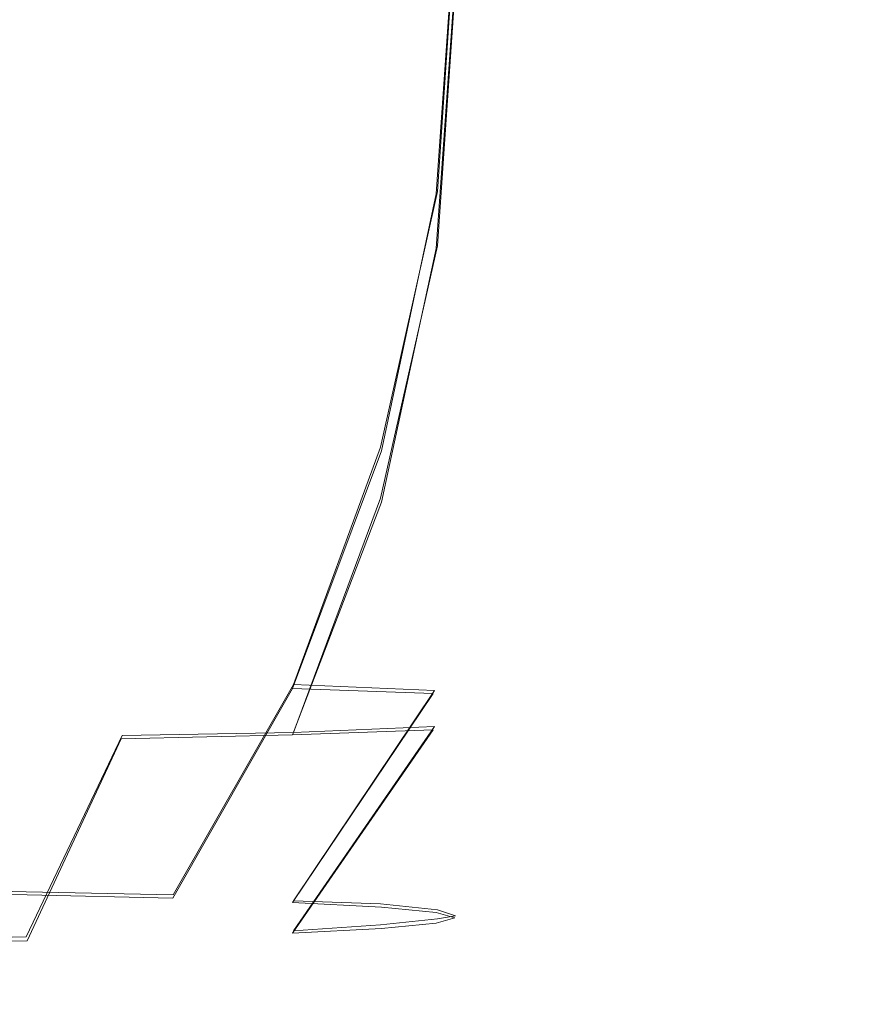
# Model space of a CAD drawing. Extents: x -47 to 101, y -281 to 0.
# Drawn here: x 2 to 5, y -120 to -117 of the extents above; entities that cross this region are included whole.
import ezdxf

# ---------------------------------------------------------------- set-up
doc = ezdxf.new("R2010")
doc.units = 0
doc.header["$LTSCALE"] = 500
doc.header["$MEASUREMENT"] = 0
doc.layers.add('DWXOUTLINES', color=7, linetype='Continuous')
doc.layers.add('FERRO_MIEDZ', color=7, linetype='Continuous')

msp = doc.modelspace()

# ---------------------------------------------------------------- linework, layer by layer
at = {"layer": 'DWXOUTLINES', "color": 0, "lineweight": 0}
for p, q in [((3.21, -116.29, 17.42), (3.15, -117.18, 17.38)), ((3.21, -116.48, 11.02), (3.15, -117.36, 11.1)), ((2.96, -118.03, 17.23), (3.15, -117.18, 17.38)), ((2.96, -118.2, 11.31), (3.15, -117.36, 11.1)), ((2.96, -118.03, 17.23), (2.67, -118.82, 16.95)), ((2.96, -118.2, 11.31), (2.67, -118.98, 11.63)), ((2.67, -118.82, 16.95), (2.27, -119.52, 16.57)), ((3.14, -118.84, 16.38), (2.67, -118.82, 16.95)), ((3.14, -118.84, 16.38), (2.67, -119.54, 16.09)), ((3.14, -118.96, 12.2), (2.67, -119.64, 12.53)), ((2.67, -118.98, 11.63), (3.14, -118.96, 12.2)), ((2.1, -118.99, 11.16), (1.78, -119.66, 11.65)), ((2.1, -118.99, 11.16), (2.67, -118.98, 11.63)), ((1.78, -119.51, 16.97), (1.23, -119.5, 17.27)), ((2.27, -119.52, 16.57), (1.78, -119.51, 16.97)), ((2.96, -119.55, 15.54), (2.67, -119.54, 16.09)), ((3.15, -119.57, 14.94), (2.96, -119.55, 15.54)), ((3.15, -119.57, 14.94), (3.21, -119.59, 14.31)), ((3.15, -119.6, 13.69), (3.21, -119.59, 14.31)), ((2.67, -119.64, 12.53), (2.96, -119.62, 13.09)), ((2.96, -119.62, 13.09), (3.15, -119.6, 13.69)), ((1.23, -119.67, 11.35), (1.78, -119.66, 11.65))]:
    msp.add_line(p, q, dxfattribs=at)
at = {"layer": 'FERRO_MIEDZ', "lineweight": 0}
for points, invisible_edges in [([(1.7377, -116.2745, 18.4017), (1.7044, -117.16, 18.3468), (2.4724, -117.1719, 17.9365), (2.5208, -116.2865, 17.9833)], 15), ([(2.5208, -116.2865, 17.9833), (2.4724, -117.1719, 17.9365), (3.1456, -117.1878, 17.3842), (3.2071, -116.3028, 17.4202)], 11), ([(3.2071, -116.3028, 17.4202), (3.1456, -117.1878, 17.3842), (3.6981, -117.2073, 16.7113), (3.7704, -116.3226, 16.7342)], 15), ([(3.7704, -116.3226, 16.7342), (3.6981, -117.2073, 16.7113), (4.1086, -117.2294, 15.9436), (4.189, -116.3452, 15.9514)], 15), ([(4.189, -116.3452, 15.9514), (4.1086, -117.2294, 15.9436), (4.3614, -117.2535, 15.1106), (4.4467, -116.3697, 15.1021)], 15), ([(4.4467, -116.3697, 15.1021), (4.3614, -117.2535, 15.1106), (4.4467, -117.2785, 14.2443), (4.5338, -116.3952, 14.2188)], 15), ([(4.5338, -116.3952, 14.2188), (4.4467, -117.2785, 14.2443), (4.3614, -117.3035, 13.3781), (4.4467, -116.4207, 13.3356)], 15), ([(4.189, -116.4452, 12.4863), (4.1086, -117.3275, 12.5451), (3.6981, -117.3497, 11.7774), (3.7704, -116.4678, 11.7035)], 15), ([(4.4467, -116.4207, 13.3356), (4.3614, -117.3035, 13.3781), (4.1086, -117.3275, 12.5451), (4.189, -116.4452, 12.4863)], 15), ([(3.7704, -116.4678, 11.7035), (3.6981, -117.3497, 11.7774), (3.1456, -117.3691, 11.1045), (3.2071, -116.4876, 11.0175)], 11), ([(2.5208, -116.5039, 10.4544), (2.4724, -117.385, 10.5522), (1.7044, -117.3969, 10.1419), (1.7377, -116.516, 10.036)], 15), ([(3.2071, -116.4876, 11.0175), (3.1456, -117.3691, 11.1045), (2.4724, -117.385, 10.5522), (2.5208, -116.5039, 10.4544)], 15), ([(1.7044, -117.16, 18.3468), (1.6058, -118.0162, 18.1333), (2.3292, -118.0274, 17.7468), (2.4724, -117.1719, 17.9365)], 15), ([(2.4724, -117.1719, 17.9365), (2.3292, -118.0274, 17.7468), (2.9634, -118.0424, 17.2266), (3.1456, -117.1878, 17.3842)], 11), ([(3.1456, -117.1878, 17.3842), (2.9634, -118.0424, 17.2266), (3.4838, -118.0607, 16.5927), (3.6981, -117.2073, 16.7113)], 15), ([(3.6981, -117.2073, 16.7113), (3.4838, -118.0607, 16.5927), (3.8704, -118.0816, 15.8696), (4.1086, -117.2294, 15.9436)], 15), ([(4.1086, -117.2294, 15.9436), (3.8704, -118.0816, 15.8696), (4.1086, -118.1042, 15.0849), (4.3614, -117.2535, 15.1106)], 15), ([(4.3614, -117.2535, 15.1106), (4.1086, -118.1042, 15.0849), (4.189, -118.1278, 14.2689), (4.4467, -117.2785, 14.2443)], 15), ([(4.3614, -117.3035, 13.3781), (4.1086, -118.1513, 13.4528), (3.8704, -118.174, 12.6682), (4.1086, -117.3275, 12.5451)], 15), ([(4.4467, -117.2785, 14.2443), (4.189, -118.1278, 14.2689), (4.1086, -118.1513, 13.4528), (4.3614, -117.3035, 13.3781)], 15), ([(4.1086, -117.3275, 12.5451), (3.8704, -118.174, 12.6682), (3.4838, -118.1949, 11.945), (3.6981, -117.3497, 11.7774)], 15), ([(3.1456, -117.3691, 11.1045), (2.9634, -118.2132, 11.3112), (2.3292, -118.2282, 10.791), (2.4724, -117.385, 10.5522)], 15), ([(3.6981, -117.3497, 11.7774), (3.4838, -118.1949, 11.945), (2.9634, -118.2132, 11.3112), (3.1456, -117.3691, 11.1045)], 11), ([(2.4724, -117.385, 10.5522), (2.3292, -118.2282, 10.791), (1.6058, -118.2393, 10.4044), (1.7044, -117.3969, 10.1419)], 15), ([(1.6058, -118.0162, 18.1333), (1.4456, -118.8101, 17.7693), (2.0967, -118.8202, 17.4215), (2.3292, -118.0274, 17.7468)], 15), ([(2.3292, -118.0274, 17.7468), (2.0967, -118.8202, 17.4215), (2.6674, -118.8337, 16.9533), (2.9634, -118.0424, 17.2266)], 11), ([(2.9634, -118.0424, 17.2266), (2.6674, -118.8337, 16.9533), (3.1357, -118.8501, 16.3829), (3.4838, -118.0607, 16.5927)], 15), ([(3.4838, -118.0607, 16.5927), (3.1357, -118.8501, 16.3829), (3.4837, -118.8689, 15.732), (3.8704, -118.0816, 15.8696)], 15), ([(3.8704, -118.0816, 15.8696), (3.4837, -118.8689, 15.732), (3.6981, -118.8893, 15.0259), (4.1086, -118.1042, 15.0849)], 15), ([(4.1086, -118.1042, 15.0849), (3.6981, -118.8893, 15.0259), (3.7704, -118.9105, 14.2915), (4.189, -118.1278, 14.2689)], 15), ([(4.1086, -118.1513, 13.4528), (3.6981, -118.9317, 13.5571), (3.4838, -118.9521, 12.8509), (3.8704, -118.174, 12.6682)], 15), ([(4.189, -118.1278, 14.2689), (3.7704, -118.9105, 14.2915), (3.6981, -118.9317, 13.5571), (4.1086, -118.1513, 13.4528)], 15), ([(3.8704, -118.174, 12.6682), (3.4838, -118.9521, 12.8509), (3.1357, -118.9709, 12.2), (3.4838, -118.1949, 11.945)], 15), ([(2.9634, -118.2132, 11.3112), (2.6674, -118.9874, 11.6296), (2.0967, -119.0009, 11.1614), (2.3292, -118.2282, 10.791)], 15), ([(3.4838, -118.1949, 11.945), (3.1357, -118.9709, 12.2), (2.6674, -118.9874, 11.6296), (2.9634, -118.2132, 11.3112)], 11), ([(2.3292, -118.2282, 10.791), (2.0967, -119.0009, 11.1614), (1.4456, -119.0109, 10.8136), (1.6058, -118.2393, 10.4044)], 15), ([(1.4456, -118.8101, 17.7693), (1.2301, -119.5112, 17.269), (1.7838, -119.5198, 16.9731), (2.0967, -118.8202, 17.4215)], 15), ([(2.0967, -118.8202, 17.4215), (1.7838, -119.5198, 16.9731), (2.2691, -119.5312, 16.575), (2.6674, -118.8337, 16.9533)], 11), ([(2.6674, -118.8337, 16.9533), (2.2691, -119.5312, 16.575), (2.6674, -119.5452, 16.0899), (3.1357, -118.8501, 16.3829)], 3), ([(3.1357, -118.8501, 16.3829), (2.6674, -119.5452, 16.0899), (2.9634, -119.5612, 15.5364), (3.4837, -118.8689, 15.732)], 15), ([(3.4837, -118.8689, 15.732), (2.9634, -119.5612, 15.5364), (3.1456, -119.5786, 14.9358), (3.6981, -118.8893, 15.0259)], 13), ([(3.6981, -118.8893, 15.0259), (3.1456, -119.5786, 14.9358), (3.2071, -119.5966, 14.3113), (3.7704, -118.9105, 14.2915)], 15), ([(3.6981, -118.9317, 13.5571), (3.1456, -119.6146, 13.6867), (2.9634, -119.632, 13.0861), (3.4838, -118.9521, 12.8509)], 15), ([(3.7704, -118.9105, 14.2915), (3.2071, -119.5966, 14.3113), (3.1456, -119.6146, 13.6867), (3.6981, -118.9317, 13.5571)], 15), ([(3.1357, -118.9709, 12.2), (2.6674, -119.6479, 12.5327), (2.2691, -119.6619, 12.0475), (2.6674, -118.9874, 11.6296)], 7), ([(3.4838, -118.9521, 12.8509), (2.9634, -119.632, 13.0861), (2.6674, -119.6479, 12.5327), (3.1357, -118.9709, 12.2)], 11), ([(2.0967, -119.0009, 11.1614), (1.7838, -119.6734, 11.6494), (1.2301, -119.682, 11.3536), (1.4456, -119.0109, 10.8136)], 15), ([(2.6674, -118.9874, 11.6296), (2.2691, -119.6619, 12.0475), (1.7838, -119.6734, 11.6494), (2.0967, -119.0009, 11.1614)], 3), ([(1.2301, -119.5112, 17.269), (0.9674, -120.0926, 16.6514), (1.4024, -120.0993, 16.4189), (1.7838, -119.5198, 16.9731)], 5), ([(1.7838, -119.5198, 16.9731), (1.4024, -120.0993, 16.4189), (1.7838, -120.1083, 16.1061), (2.2691, -119.5312, 16.575)], 5), ([(2.2691, -119.5312, 16.575), (1.7838, -120.1083, 16.1061), (2.0967, -120.1193, 15.725), (2.6674, -119.5452, 16.0899)], 13), ([(2.6674, -119.5452, 16.0899), (2.0967, -120.1193, 15.725), (2.3292, -120.1319, 15.2901), (2.9634, -119.5612, 15.5364)], 5), ([(2.9634, -119.5612, 15.5364), (2.3292, -120.1319, 15.2901), (2.4724, -120.1455, 14.8182), (3.1456, -119.5786, 14.9358)], 13), ([(3.1456, -119.5786, 14.9358), (2.4724, -120.1455, 14.8182), (2.5208, -120.1596, 14.3275), (3.2071, -119.5966, 14.3113)], 5), ([(3.2071, -119.5966, 14.3113), (2.5208, -120.1596, 14.3275), (2.4724, -120.1738, 13.8368), (3.1456, -119.6146, 13.6867)], 5), ([(3.1456, -119.6146, 13.6867), (2.4724, -120.1738, 13.8368), (2.3292, -120.1874, 13.3649), (2.9634, -119.632, 13.0861)], 5), ([(2.2691, -119.6619, 12.0475), (1.7838, -120.211, 12.5489), (1.4024, -120.22, 12.2361), (1.7838, -119.6734, 11.6494)], 13), ([(2.6674, -119.6479, 12.5327), (2.0967, -120.2, 12.9301), (1.7838, -120.211, 12.5489), (2.2691, -119.6619, 12.0475)], 13), ([(2.9634, -119.632, 13.0861), (2.3292, -120.1874, 13.3649), (2.0967, -120.2, 12.9301), (2.6674, -119.6479, 12.5327)], 5), ([(1.7838, -119.6734, 11.6494), (1.4024, -120.22, 12.2361), (0.9674, -120.2267, 12.0037), (1.2301, -119.682, 11.3536)], 5)]:
    msp.add_3dface(points, dxfattribs=dict(at, invisible_edges=invisible_edges))

doc.saveas('drawing.dxf')
